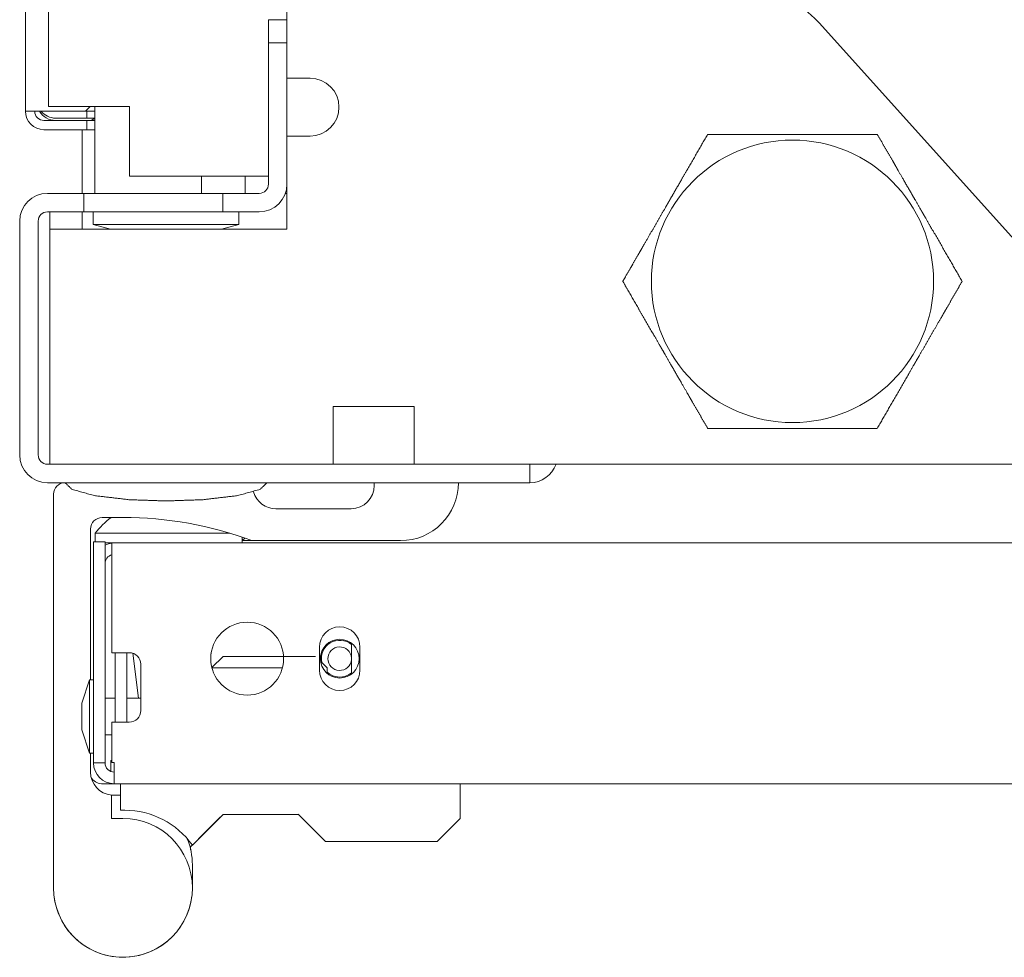
# Model space of a CAD drawing. Units: millimetres. Extents: x 2006 to 8865, y 235 to 6568.
# Drawn here: x 4183 to 4268, y 235 to 316 of the extents above; entities that cross this region are included whole.
import ezdxf

# ---------------------------------------------------------------- set-up
doc = ezdxf.new("R2010")
doc.units = ezdxf.units.MM
doc.layers.add('1', color=7, linetype='Continuous')

msp = doc.modelspace()

# ---------------------------------------------------------------- linework, layer by layer
at = {"layer": '1', "color": 18, "linetype": 'Continuous', "lineweight": 5}
for p, q in [((4183.013, 1443.737), (4183.013, 307.937)), ((4185.013, 308.337), (4185.013, 1438.337)), ((4205.613, 318.837), (4205.613, 313.787)), ((4204.013, 313.837), (4204.013, 315.837)), ((4204.013, 315.837), (4205.613, 315.837)), ((4251.639, 315.528), (4275.034, 289.546)), ((4205.613, 313.837), (4204.013, 313.837)), ((4204.013, 313.837), (4204.013, 301.637)), ((4205.613, 313.837), (4205.613, 301.637)), ((4205.613, 305.787), (4205.613, 310.787)), ((4205.613, 310.787), (4207.613, 310.787)), ((4192.013, 308.337), (4187.813, 308.337)), ((4188.213, 307.937), (4188.613, 308.337)), ((4189.013, 308.337), (4189.013, 304.637)), ((4192.013, 302.337), (4192.013, 308.337)), ((4184.613, 307.937), (4188.213, 307.937)), ((4185.613, 307.337), (4188.313, 307.337)), ((4188.213, 307.937), (4189.013, 307.937)), ((4188.313, 307.937), (4188.313, 307.337)), ((4189.013, 307.337), (4188.313, 307.337)), ((4189.013, 307.331), (4188.677, 307.137)), ((4184.613, 307.137), (4188.313, 307.137)), ((4188.313, 307.137), (4188.313, 306.337)), ((4188.313, 307.137), (4189.013, 307.137)), ((4184.613, 306.337), (4188.313, 306.337)), ((4184.613, 306.337), (4188.313, 306.337)), ((4187.913, 300.853), (4187.913, 306.347)), ((4188.313, 306.337), (4188.313, 306.337)), ((4188.313, 306.337), (4189.013, 306.337)), ((4188.313, 306.337), (4189.013, 306.337)), ((4205.613, 305.787), (4207.613, 305.787)), ((4201.213, 302.337), (4192.013, 302.337)), ((4202.013, 302.337), (4202.013, 300.837)), ((4205.613, 302.787), (4205.613, 297.737)), ((4188.063, 300.837), (4184.913, 300.837)), ((4188.063, 299.237), (4188.063, 300.837)), ((4200.063, 300.837), (4188.063, 300.837)), ((4200.063, 299.237), (4200.063, 300.837)), ((4203.213, 300.837), (4200.063, 300.837)), ((4205.613, 300.837), (4205.476, 300.837)), ((4184.913, 299.237), (4185.113, 299.237)), ((4188.063, 299.237), (4184.913, 299.237)), ((4185.113, 299.237), (4185.113, 277.437)), ((4187.913, 297.755), (4187.913, 299.249)), ((4188.063, 299.237), (4200.063, 299.237)), ((4188.863, 299.237), (4188.863, 298.137)), ((4203.213, 299.237), (4200.063, 299.237)), ((4201.463, 298.137), (4201.463, 299.237)), ((4182.513, 298.437), (4182.513, 278.237)), ((4184.113, 298.437), (4184.113, 278.237)), ((4184.113, 298.437), (4184.113, 278.237)), ((4188.863, 298.137), (4190.356, 297.737)), ((4199.97, 297.737), (4201.463, 298.137)), ((4185.113, 297.737), (4185.113, 280.237)), ((4205.613, 297.737), (4185.313, 297.737)), ((4209.613, 282.437), (4209.613, 277.437)), ((4216.613, 282.437), (4209.613, 282.437)), ((4216.613, 282.437), (4216.613, 277.437)), ((4184.913, 277.437), (4185.113, 277.437)), ((4221.613, 277.437), (4184.913, 277.437)), ((4216.613, 277.437), (4209.613, 277.437)), ((4934.923, 277.437), (4226.104, 277.437)), ((4226.613, 277.437), (4226.613, 275.837)), ((4221.613, 275.837), (4184.913, 275.837)), ((4213.163, 275.587), (4213.163, 275.837)), ((4188.89, 270.737), (4189.89, 270.737)), ((4189.04, 271.474), (4189.04, 270.737)), ((4201.74, 270.637), (4201.74, 271.134)), ((4201.967, 271.056), (4201.748, 270.837)), ((4215.44, 270.837), (4215.44, 270.837)), ((4190.49, 270.637), (4523.319, 270.637)), ((4190.49, 268.837), (4190.49, 261.153)), ((4188.89, 251.637), (4188.89, 267.737)), ((4189.89, 251.637), (4189.89, 267.737)), ((4185.44, 263.041), (4185.44, 258.666)), ((4188.64, 258.812), (4188.64, 263.666)), ((4208.428, 261.637), (4208.428, 259.637)), ((4211.19, 259.303), (4211.19, 261.637)), ((4211.928, 259.637), (4211.928, 261.637)), ((4190.49, 261.153), (4191.99, 261.153)), ((4190.777, 261.153), (4190.777, 255.153)), ((4191.778, 261.153), (4191.778, 255.153)), ((4192.285, 261.108), (4192.793, 257.225)), ((4200.09, 260.837), (4199.123, 259.87)), ((4192.99, 260.153), (4192.99, 256.153)), ((4209.09, 259.837), (4208.518, 260.409)), ((4209.09, 259.363), (4209.09, 259.837)), ((4188.56, 258.812), (4187.874, 256.78)), ((4188.89, 258.812), (4188.56, 258.812)), ((4190.777, 257.225), (4189.89, 257.225)), ((4192.99, 257.225), (4191.778, 257.225)), ((4187.874, 254.494), (4188.56, 252.462)), ((4190.49, 255.153), (4190.49, 251.653)), ((4191.99, 255.153), (4190.49, 255.153)), ((4189.89, 254.05), (4190.49, 254.05)), ((4188.56, 252.462), (4188.89, 252.462)), ((4188.64, 250.837), (4188.64, 252.462)), ((4189.89, 251.637), (4188.89, 251.637)), ((4190.39, 250.896), (4190.39, 251.837)), ((4190.39, 251.837), (4190.49, 251.837)), ((4190.49, 251.653), (4190.69, 251.653)), ((4190.69, 251.653), (4190.69, 251.637)), ((4189.59, 249.837), (4190.69, 249.837)), ((4576.465, 249.837), (4190.69, 249.837)), ((4191.24, 249.837), (4191.24, 247.537)), ((4220.59, 246.837), (4220.59, 249.837)), ((4190.44, 248.847), (4190.44, 246.837)), ((4191.24, 248.837), (4190.64, 248.837)), ((4190.44, 246.837), (4191.44, 246.837)), ((4191.24, 247.537), (4191.59, 247.537)), ((4191.24, 247.537), (4191.59, 247.537)), ((4197.44, 244.537), (4200.09, 247.187)), ((4200.09, 247.187), (4206.582, 247.187)), ((4206.582, 247.187), (4200.09, 247.187)), ((4206.584, 247.194), (4208.94, 244.837)), ((4208.94, 244.837), (4206.584, 247.194)), ((4218.59, 244.837), (4220.59, 246.837)), ((4220.59, 246.837), (4218.59, 244.837)), ((4197.29, 244.387), (4197.29, 244.109))]:
    msp.add_line(p, q, dxfattribs=at)
for centre, radius in [((4249.313, 293.237), 12.2), ((4202.178, 260.637), 3.15), ((4210.178, 260.637), 1.675)]:
    msp.add_circle(centre, radius, dxfattribs=at)
for centre, radius, start, end in [((4244.208, 308.837), 10, 42, 90), ((4207.613, 308.287), 2.5, 270, 90), ((4184.613, 307.937), 1.6, 180, 270), ((4184.613, 307.937), 1.6, 180, 270), ((4184.613, 307.937), 0.8, 180, 270), ((4185.613, 308.737), 1.6, 209.99812, 270), ((4185.613, 308.937), 1.6, 218.68031, 270), ((4203.213, 301.637), 2.4, 270, 0), ((4203.213, 301.637), 0.8, 270, 0), ((4184.913, 298.437), 2.4, 90, 180), ((4184.913, 298.437), 0.8, 90, 180), ((4184.913, 298.437), 0.8, 90, 180), ((4184.913, 278.237), 2.4, 180, 270), ((4184.913, 278.237), 0.8, 180, 270), ((4184.913, 278.237), 0.8, 180, 270), ((4226.613, 278.237), 2.4, 270, 340.52766), ((4186.44, 274.837), 1, 90, 180), ((4215.44, 275.837), 5, 270, 0), ((4215.44, 275.837), 5, 270, 0), ((4204.663, 275.587), 2, 195.41109, 270), ((4211.163, 275.587), 2, 270, 0), ((4189.64, 271.837), 1, 90, 180.00002), ((4189.64, 271.837), 1, 90, 180.00002), ((4189.64, 271.837), 1, 90, 180.00002), ((4189.64, 271.837), 1, 90, 180.00002), ((4195.492, 266.4), 8.208, 128.25186, 141.8134), ((4191.44, 240.837), 32, 69.63587, 90), ((4190.69, 268.837), 1.8, 96.38016, 116.39109), ((4190.69, 268.837), 0.8, 104.47594, 180), ((4210.178, 261.637), 1.75, 0, 180), ((4210.178, 260.637), 1.588, 49.78125, 192.2175), ((4210.178, 260.637), 1.016, 4.68562, 180), ((4212.99, 261.637), 1.8, 169.98328, 180), ((4191.99, 260.153), 1, 0, 90), ((4202.178, 260.637), 3.15, 170.85375, 181.79437), ((4202.178, 260.637), 3.15, 3.65062, 9.17437), ((4210.178, 260.637), 1.675, 170.66812, 180), ((4210.178, 260.637), 1.016, 180, 355.31437), ((4210.178, 259.637), 1.75, 180, 0), ((4210.178, 260.637), 1.588, 226.76063, 309.62813), ((4191.99, 256.153), 1, 270, 0), ((4190.69, 251.637), 1.8, 180, 270), ((4190.69, 251.637), 0.8, 180, 270), ((4190.64, 250.837), 2, 180, 264.26083), ((4189.59, 250.837), 1, 205.36873, 270), ((4191.44, 240.837), 6, 0, 90), ((4191.59, 240.337), 7.2, 35.67437, 90), ((4191.59, 240.337), 7.2, 35.67437, 90), ((4191.44, 242.837), 6, 360, 21.99656), ((4191.44, 240.837), 6, 180, 360), ((4191.44, 240.837), 6, 180, 353.47781)]:
    msp.add_arc(centre, radius, start, end, dxfattribs=at)
for points in [[(4205.613, 311.321), (4205.614, 311.322), (4205.615, 311.322)], [(4187.813, 308.337), (4185.013, 308.337)], [(4183.013, 307.937), (4184.613, 307.937)], [(4189.013, 300.837), (4189.013, 304.637)], [(4198.215, 302.337), (4198.215, 300.837)], [(4204.013, 302.337), (4201.213, 302.337)], [(4185.313, 297.737), (4185.113, 297.737)], [(4221.613, 277.437), (4226.103, 277.437)], [(4226.613, 275.837), (4221.613, 275.837)], [(4185.44, 274.837), (4185.44, 263.041)], [(4207.913, 273.587), (4204.663, 273.587)], [(4211.163, 273.587), (4207.913, 273.587)], [(4189.64, 272.837), (4191.44, 272.837)], [(4188.64, 263.666), (4188.64, 271.837)], [(4188.89, 267.737), (4188.89, 270.737)], [(4189.04, 271.474), (4191.917, 271.474)], [(4189.89, 270.737), (4189.89, 267.737)], [(4201.748, 270.837), (4202.576, 270.837)], [(4201.748, 270.837), (4202.478, 270.837)], [(4202.576, 270.837), (4215.44, 270.837)], [(4189.89, 270.637), (4190.49, 270.637)], [(4190.49, 268.837), (4190.49, 270.637)], [(4188.56, 258.812), (4188.56, 255.637)], [(4185.44, 258.666), (4185.44, 240.837)], [(4187.874, 255.637), (4187.874, 256.78)], [(4187.874, 254.494), (4187.874, 255.637)], [(4188.56, 255.637), (4188.56, 252.462)], [(4190.69, 249.837), (4190.69, 251.637)], [(4200.09, 247.187), (4197.29, 244.387)], [(4208.94, 244.837), (4218.59, 244.837)], [(4218.59, 244.837), (4208.94, 244.837)], [(4197.44, 240.837), (4197.44, 242.837)]]:
    msp.add_open_spline(points, degree=1, dxfattribs=at)
for points, knots in [([(4241.981, 305.937), (4241.111, 304.43), (4240.215, 302.879), (4239.756, 302.084), (4239.05, 300.862), (4238.81, 300.445), (4238.78, 300.393), (4238.749, 300.341), (4238.689, 300.236), (4238.629, 300.132), (4238.448, 299.819), (4238.328, 299.611), (4237.85, 298.782), (4237.376, 297.961), (4236.905, 297.146), (4236.38, 296.237), (4236.322, 296.136), (4236.264, 296.036), (4236.092, 295.738), (4235.978, 295.54), (4235.527, 294.758), (4235.304, 294.373), (4234.865, 293.613), (4234.648, 293.237)], [0, 0, 0.118666, 0.240779, 0.303412, 0.399661, 0.432419, 0.436535, 0.440666, 0.448899, 0.457135, 0.481775, 0.498168, 0.563363, 0.628036, 0.692191, 0.763807, 0.77171, 0.779597, 0.803113, 0.818697, 0.880221, 0.910544, 0.970426, 1, 1]), ([(4256.645, 305.937), (4255.786, 305.937), (4255.349, 305.937), (4254.684, 305.937), (4254.346, 305.937), (4254.119, 305.937), (4254.005, 305.937), (4253.088, 305.937), (4251.225, 305.937), (4250.277, 305.937), (4249.318, 305.937), (4249.077, 305.937), (4248.955, 305.937), (4248.834, 305.937), (4248.352, 305.937), (4247.399, 305.937), (4245.539, 305.937), (4243.728, 305.937), (4243.505, 305.937), (4243.394, 305.937), (4243.063, 305.937), (4242.41, 305.937), (4241.981, 305.937)], [0, 0, 0.058615, 0.088408, 0.133762, 0.156766, 0.172237, 0.180018, 0.24258, 0.369644, 0.434258, 0.499639, 0.516125, 0.52438, 0.532634, 0.565539, 0.630492, 0.757375, 0.88083, 0.896031, 0.903608, 0.926207, 0.970749, 1, 1]), ([(4263.978, 293.237), (4263.108, 294.744), (4262.212, 296.295), (4261.285, 297.901), (4260.807, 298.729), (4260.777, 298.781), (4260.717, 298.886), (4260.686, 298.938), (4260.566, 299.147), (4260.445, 299.356), (4260.325, 299.564), (4259.847, 300.392), (4259.609, 300.803), (4258.902, 302.028), (4258.377, 302.937), (4258.319, 303.038), (4258.262, 303.138), (4258.204, 303.238), (4257.975, 303.635), (4257.524, 304.416), (4257.081, 305.183), (4256.645, 305.937)], [0, 0, 0.118665, 0.240787, 0.367241, 0.432413, 0.436541, 0.444778, 0.448904, 0.465349, 0.481781, 0.498163, 0.563357, 0.595763, 0.692183, 0.763798, 0.771701, 0.779588, 0.787457, 0.818688, 0.880211, 0.940601, 1, 1]), ([(4205.615, 305.252), (4205.614, 305.253), (4205.613, 305.253)], [0, 0, 0.504533, 1, 1]), ([(4188.863, 298.137), (4189.707, 298.137), (4195.163, 298.137), (4198.313, 298.137), (4201.463, 298.137)], [0, 0, 0.067011, 0.5, 0.749987, 1, 1]), ([(4234.648, 293.237), (4235.08, 292.488), (4235.962, 290.961), (4236.414, 290.179), (4237.341, 288.573), (4237.819, 287.745), (4237.849, 287.693), (4237.909, 287.588), (4237.94, 287.536), (4238, 287.432), (4238.061, 287.327), (4238.301, 286.911), (4238.779, 286.082), (4239.017, 285.671), (4239.724, 284.446), (4240.249, 283.537), (4240.307, 283.436), (4240.364, 283.336), (4240.422, 283.236), (4240.651, 282.84), (4241.102, 282.058), (4241.545, 281.292), (4241.981, 280.537)], [0, 0, 0.05894, 0.17923, 0.240779, 0.367234, 0.432408, 0.436535, 0.444771, 0.448899, 0.457124, 0.465355, 0.498157, 0.563352, 0.595759, 0.692191, 0.763795, 0.771699, 0.779585, 0.787456, 0.818686, 0.88021, 0.940601, 1, 1]), ([(4256.645, 280.537), (4257.515, 282.044), (4258.411, 283.595), (4259.338, 285.201), (4259.816, 286.029), (4259.846, 286.081), (4259.876, 286.134), (4259.937, 286.238), (4259.997, 286.343), (4260.178, 286.656), (4260.298, 286.864), (4260.776, 287.692), (4261.25, 288.513), (4261.721, 289.328), (4262.246, 290.237), (4262.304, 290.338), (4262.362, 290.438), (4262.534, 290.737), (4262.648, 290.935), (4263.099, 291.716), (4263.542, 292.483), (4263.978, 293.237)], [0, 0, 0.118665, 0.240776, 0.367241, 0.432413, 0.43653, 0.44066, 0.448892, 0.45713, 0.481769, 0.498163, 0.563357, 0.628027, 0.692183, 0.763798, 0.771701, 0.779588, 0.803104, 0.818688, 0.880211, 0.940601, 1, 1]), ([(4241.981, 280.537), (4242.844, 280.537), (4243.283, 280.537), (4243.505, 280.537), (4243.728, 280.537), (4245.539, 280.537), (4247.399, 280.537), (4248.352, 280.537), (4248.834, 280.537), (4248.955, 280.537), (4249.077, 280.537), (4249.318, 280.537), (4250.277, 280.537), (4251.225, 280.537), (4253.088, 280.537), (4254.005, 280.537), (4254.233, 280.537), (4254.459, 280.537), (4254.907, 280.537), (4255.786, 280.537), (4256.645, 280.537)], [0, 0, 0.058863, 0.088836, 0.103969, 0.11917, 0.242625, 0.369508, 0.434461, 0.467366, 0.47562, 0.483875, 0.500361, 0.565742, 0.630356, 0.75742, 0.819982, 0.835498, 0.850925, 0.881439, 0.941385, 1, 1]), ([(4186.432, 275.837), (4187.045, 275.257), (4188.989, 274.724), (4191.949, 274.373), (4195.163, 274.262)], [0, 0, 0.093145, 0.315782, 0.644906, 1, 1]), ([(4203.894, 275.837), (4203.281, 275.257), (4201.337, 274.724), (4198.377, 274.373), (4195.163, 274.262)], [0, 0, 0.093172, 0.315776, 0.644903, 1, 1]), ([(4191.917, 271.474), (4195.024, 271.474), (4200.679, 271.474)], [0, 0, 0.354609, 1, 1]), ([(4200.09, 260.837), (4201.262, 260.837), (4206.918, 260.837), (4208.09, 260.837)], [0, 0, 0.146472, 0.853528, 1, 1]), ([(4205.224, 259.837), (4202.277, 259.837), (4199.09, 259.837)], [0, 0, 0.480455, 1, 1]), ([(4190.64, 248.837), (4190.54, 248.84), (4190.44, 248.847)], [0, 0, 0.500197, 1, 1]), ([(4197.44, 244.537), (4197.365, 244.462), (4197.29, 244.387)], [0, 0, 0.499449, 1, 1])]:
    msp.add_open_spline(points, degree=1, knots=knots, dxfattribs=at)

doc.saveas('drawing.dxf')
